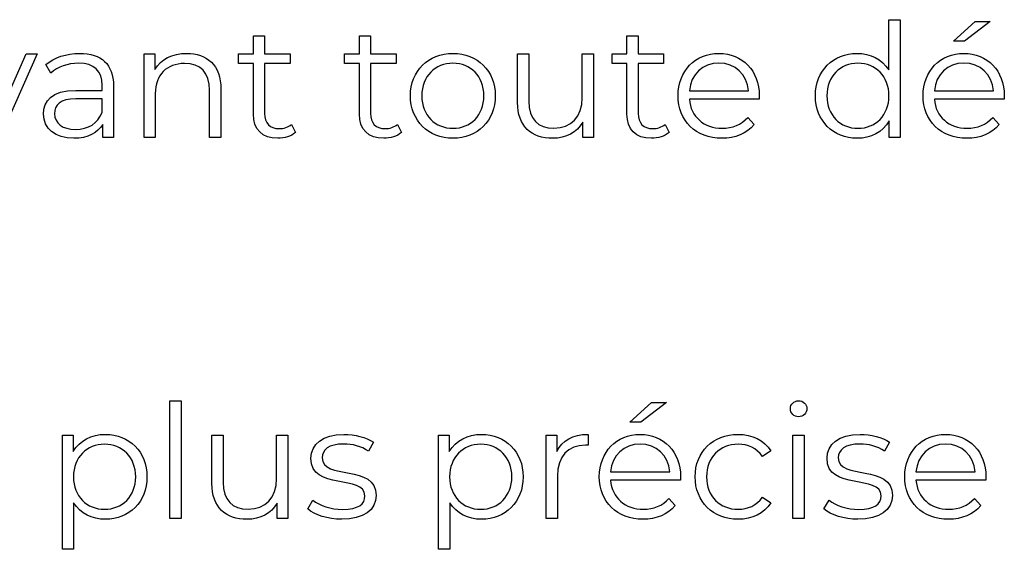
# Model space of a CAD drawing. Units: millimetres. Extents: x -250 to 705, y 201 to 589.
# Drawn here: x 568 to 599, y 343 to 360 of the extents above; entities that cross this region are included whole.
import ezdxf

# ---------------------------------------------------------------- set-up
doc = ezdxf.new("R2010")
doc.units = ezdxf.units.MM
doc.header["$MEASUREMENT"] = 0
doc.layers.add('layer 1', color=7, linetype='Continuous')

msp = doc.modelspace()

# ---------------------------------------------------------------- linework, layer by layer
at = {"layer": 'layer 1'}
for points, knots in [([(595.832, 359.705), (595.832, 359.705), (595.832, 358.116), (595.832, 358.116), (595.832, 358.116), (595.611, 358.458), (595.249, 358.639), (594.827, 358.639), (594.827, 358.639), (594.072, 358.639), (593.509, 358.096), (593.509, 357.296), (593.509, 357.296), (593.509, 356.497), (594.072, 355.948), (594.827, 355.948), (594.827, 355.948), (595.263, 355.948), (595.631, 356.139), (595.848, 356.497), (595.848, 356.497), (595.848, 356.497), (595.848, 355.974), (595.848, 355.974), (595.848, 355.974), (595.848, 355.974), (596.19, 355.974), (596.19, 355.974), (596.19, 355.974), (596.19, 355.974), (596.19, 359.705), (596.19, 359.705), (596.19, 359.705), (596.19, 359.705), (595.832, 359.705), (595.832, 359.705)], [0, 0, 0, 0, 0.1, 0.1, 0.1, 0.1, 0.2, 0.2, 0.2, 0.2, 0.3, 0.3, 0.3, 0.3, 0.4, 0.4, 0.4, 0.4, 0.5, 0.5, 0.5, 0.5, 0.6, 0.6, 0.6, 0.6, 0.7, 0.7, 0.7, 0.7, 0.8, 0.8, 0.8, 0.8, 1, 1, 1, 1]), ([(599.05, 359.649), (599.05, 359.649), (598.573, 359.649), (598.573, 359.649), (598.573, 359.649), (598.573, 359.649), (597.884, 359.025), (597.884, 359.025), (597.884, 359.025), (597.884, 359.025), (598.236, 359.025), (598.236, 359.025), (598.236, 359.025), (598.236, 359.025), (599.05, 359.649), (599.05, 359.649)], [0, 0, 0, 0, 0.2, 0.2, 0.2, 0.2, 0.4, 0.4, 0.4, 0.4, 0.6, 0.6, 0.6, 0.6, 1, 1, 1, 1]), ([(576.904, 356.391), (576.804, 356.3), (576.658, 356.256), (576.512, 356.256), (576.512, 356.256), (576.216, 356.256), (576.055, 356.427), (576.055, 356.738), (576.055, 356.738), (576.055, 356.738), (576.055, 358.317), (576.055, 358.317), (576.055, 358.317), (576.055, 358.317), (576.86, 358.317), (576.86, 358.317), (576.86, 358.317), (576.86, 358.317), (576.86, 358.619), (576.86, 358.619), (576.86, 358.619), (576.86, 358.619), (576.055, 358.619), (576.055, 358.619), (576.055, 358.619), (576.055, 358.619), (576.055, 359.196), (576.055, 359.196), (576.055, 359.196), (576.055, 359.196), (575.698, 359.196), (575.698, 359.196), (575.698, 359.196), (575.698, 359.196), (575.698, 358.619), (575.698, 358.619), (575.698, 358.619), (575.698, 358.619), (575.225, 358.619), (575.225, 358.619), (575.225, 358.619), (575.225, 358.619), (575.225, 358.317), (575.225, 358.317), (575.225, 358.317), (575.225, 358.317), (575.698, 358.317), (575.698, 358.317), (575.698, 358.317), (575.698, 358.317), (575.698, 356.718), (575.698, 356.718), (575.698, 356.718), (575.698, 356.23), (575.975, 355.948), (576.472, 355.948), (576.472, 355.948), (576.679, 355.948), (576.89, 356.009), (577.03, 356.135), (577.03, 356.135), (577.03, 356.135), (576.904, 356.391), (576.904, 356.391)], [0, 0, 0, 0, 0.058824, 0.058824, 0.058824, 0.058824, 0.117647, 0.117647, 0.117647, 0.117647, 0.176471, 0.176471, 0.176471, 0.176471, 0.235294, 0.235294, 0.235294, 0.235294, 0.294118, 0.294118, 0.294118, 0.294118, 0.352941, 0.352941, 0.352941, 0.352941, 0.411765, 0.411765, 0.411765, 0.411765, 0.470588, 0.470588, 0.470588, 0.470588, 0.529412, 0.529412, 0.529412, 0.529412, 0.588235, 0.588235, 0.588235, 0.588235, 0.647059, 0.647059, 0.647059, 0.647059, 0.705882, 0.705882, 0.705882, 0.705882, 0.764706, 0.764706, 0.764706, 0.764706, 0.823529, 0.823529, 0.823529, 0.823529, 0.882353, 0.882353, 0.882353, 0.882353, 1, 1, 1, 1]), ([(580.262, 356.391), (580.162, 356.3), (580.015, 356.256), (579.87, 356.256), (579.87, 356.256), (579.573, 356.256), (579.412, 356.427), (579.412, 356.738), (579.412, 356.738), (579.412, 356.738), (579.412, 358.317), (579.412, 358.317), (579.412, 358.317), (579.412, 358.317), (580.218, 358.317), (580.218, 358.317), (580.218, 358.317), (580.218, 358.317), (580.218, 358.619), (580.218, 358.619), (580.218, 358.619), (580.218, 358.619), (579.412, 358.619), (579.412, 358.619), (579.412, 358.619), (579.412, 358.619), (579.412, 359.196), (579.412, 359.196), (579.412, 359.196), (579.412, 359.196), (579.056, 359.196), (579.056, 359.196), (579.056, 359.196), (579.056, 359.196), (579.056, 358.619), (579.056, 358.619), (579.056, 358.619), (579.056, 358.619), (578.583, 358.619), (578.583, 358.619), (578.583, 358.619), (578.583, 358.619), (578.583, 358.317), (578.583, 358.317), (578.583, 358.317), (578.583, 358.317), (579.056, 358.317), (579.056, 358.317), (579.056, 358.317), (579.056, 358.317), (579.056, 356.718), (579.056, 356.718), (579.056, 356.718), (579.056, 356.23), (579.333, 355.948), (579.83, 355.948), (579.83, 355.948), (580.037, 355.948), (580.248, 356.009), (580.387, 356.135), (580.387, 356.135), (580.387, 356.135), (580.262, 356.391), (580.262, 356.391)], [0, 0, 0, 0, 0.058824, 0.058824, 0.058824, 0.058824, 0.117647, 0.117647, 0.117647, 0.117647, 0.176471, 0.176471, 0.176471, 0.176471, 0.235294, 0.235294, 0.235294, 0.235294, 0.294118, 0.294118, 0.294118, 0.294118, 0.352941, 0.352941, 0.352941, 0.352941, 0.411765, 0.411765, 0.411765, 0.411765, 0.470588, 0.470588, 0.470588, 0.470588, 0.529412, 0.529412, 0.529412, 0.529412, 0.588235, 0.588235, 0.588235, 0.588235, 0.647059, 0.647059, 0.647059, 0.647059, 0.705882, 0.705882, 0.705882, 0.705882, 0.764706, 0.764706, 0.764706, 0.764706, 0.823529, 0.823529, 0.823529, 0.823529, 0.882353, 0.882353, 0.882353, 0.882353, 1, 1, 1, 1]), ([(588.743, 356.391), (588.643, 356.3), (588.497, 356.256), (588.351, 356.256), (588.351, 356.256), (588.055, 356.256), (587.894, 356.427), (587.894, 356.738), (587.894, 356.738), (587.894, 356.738), (587.894, 358.317), (587.894, 358.317), (587.894, 358.317), (587.894, 358.317), (588.699, 358.317), (588.699, 358.317), (588.699, 358.317), (588.699, 358.317), (588.699, 358.619), (588.699, 358.619), (588.699, 358.619), (588.699, 358.619), (587.894, 358.619), (587.894, 358.619), (587.894, 358.619), (587.894, 358.619), (587.894, 359.196), (587.894, 359.196), (587.894, 359.196), (587.894, 359.196), (587.537, 359.196), (587.537, 359.196), (587.537, 359.196), (587.537, 359.196), (587.537, 358.619), (587.537, 358.619), (587.537, 358.619), (587.537, 358.619), (587.064, 358.619), (587.064, 358.619), (587.064, 358.619), (587.064, 358.619), (587.064, 358.317), (587.064, 358.317), (587.064, 358.317), (587.064, 358.317), (587.537, 358.317), (587.537, 358.317), (587.537, 358.317), (587.537, 358.317), (587.537, 356.718), (587.537, 356.718), (587.537, 356.718), (587.537, 356.23), (587.814, 355.948), (588.311, 355.948), (588.311, 355.948), (588.518, 355.948), (588.729, 356.009), (588.869, 356.135), (588.869, 356.135), (588.869, 356.135), (588.743, 356.391), (588.743, 356.391)], [0, 0, 0, 0, 0.058824, 0.058824, 0.058824, 0.058824, 0.117647, 0.117647, 0.117647, 0.117647, 0.176471, 0.176471, 0.176471, 0.176471, 0.235294, 0.235294, 0.235294, 0.235294, 0.294118, 0.294118, 0.294118, 0.294118, 0.352941, 0.352941, 0.352941, 0.352941, 0.411765, 0.411765, 0.411765, 0.411765, 0.470588, 0.470588, 0.470588, 0.470588, 0.529412, 0.529412, 0.529412, 0.529412, 0.588235, 0.588235, 0.588235, 0.588235, 0.647059, 0.647059, 0.647059, 0.647059, 0.705882, 0.705882, 0.705882, 0.705882, 0.764706, 0.764706, 0.764706, 0.764706, 0.823529, 0.823529, 0.823529, 0.823529, 0.882353, 0.882353, 0.882353, 0.882353, 1, 1, 1, 1]), ([(568.495, 358.619), (568.495, 358.619), (567.494, 356.366), (567.494, 356.366), (567.494, 356.366), (567.494, 356.366), (566.504, 358.619), (566.504, 358.619), (566.504, 358.619), (566.504, 358.619), (566.132, 358.619), (566.132, 358.619), (566.132, 358.619), (566.132, 358.619), (567.303, 355.974), (567.303, 355.974), (567.303, 355.974), (567.303, 355.974), (567.67, 355.974), (567.67, 355.974), (567.67, 355.974), (567.67, 355.974), (568.847, 358.619), (568.847, 358.619), (568.847, 358.619), (568.847, 358.619), (568.495, 358.619), (568.495, 358.619)], [0, 0, 0, 0, 0.125, 0.125, 0.125, 0.125, 0.25, 0.25, 0.25, 0.25, 0.375, 0.375, 0.375, 0.375, 0.5, 0.5, 0.5, 0.5, 0.625, 0.625, 0.625, 0.625, 0.75, 0.75, 0.75, 0.75, 1, 1, 1, 1]), ([(570.193, 358.639), (569.777, 358.639), (569.383, 358.508), (569.117, 358.281), (569.117, 358.281), (569.117, 358.281), (569.278, 358.015), (569.278, 358.015), (569.278, 358.015), (569.495, 358.206), (569.817, 358.327), (570.159, 358.327), (570.159, 358.327), (570.65, 358.327), (570.907, 358.08), (570.907, 357.628), (570.907, 357.628), (570.907, 357.628), (570.907, 357.467), (570.907, 357.467), (570.907, 357.467), (570.907, 357.467), (570.067, 357.467), (570.067, 357.467), (570.067, 357.467), (569.308, 357.467), (569.047, 357.125), (569.047, 356.718), (569.047, 356.718), (569.047, 356.26), (569.415, 355.948), (570.012, 355.948), (570.012, 355.948), (570.449, 355.948), (570.762, 356.115), (570.923, 356.386), (570.923, 356.386), (570.923, 356.386), (570.923, 355.974), (570.923, 355.974), (570.923, 355.974), (570.923, 355.974), (571.265, 355.974), (571.265, 355.974), (571.265, 355.974), (571.265, 355.974), (571.265, 357.613), (571.265, 357.613), (571.265, 357.613), (571.265, 358.297), (570.877, 358.639), (570.193, 358.639)], [0, 0, 0, 0, 0.071429, 0.071429, 0.071429, 0.071429, 0.142857, 0.142857, 0.142857, 0.142857, 0.214286, 0.214286, 0.214286, 0.214286, 0.285714, 0.285714, 0.285714, 0.285714, 0.357143, 0.357143, 0.357143, 0.357143, 0.428571, 0.428571, 0.428571, 0.428571, 0.5, 0.5, 0.5, 0.5, 0.571429, 0.571429, 0.571429, 0.571429, 0.642857, 0.642857, 0.642857, 0.642857, 0.714286, 0.714286, 0.714286, 0.714286, 0.785714, 0.785714, 0.785714, 0.785714, 0.857143, 0.857143, 0.857143, 0.857143, 1, 1, 1, 1]), ([(573.582, 358.639), (573.125, 358.639), (572.767, 358.452), (572.576, 358.13), (572.576, 358.13), (572.576, 358.13), (572.576, 358.619), (572.576, 358.619), (572.576, 358.619), (572.576, 358.619), (572.234, 358.619), (572.234, 358.619), (572.234, 358.619), (572.234, 358.619), (572.234, 355.974), (572.234, 355.974), (572.234, 355.974), (572.234, 355.974), (572.591, 355.974), (572.591, 355.974), (572.591, 355.974), (572.591, 355.974), (572.591, 357.362), (572.591, 357.362), (572.591, 357.362), (572.591, 357.965), (572.948, 358.317), (573.516, 358.317), (573.516, 358.317), (574.02, 358.317), (574.31, 358.03), (574.31, 357.472), (574.31, 357.472), (574.31, 357.472), (574.31, 355.974), (574.31, 355.974), (574.31, 355.974), (574.31, 355.974), (574.668, 355.974), (574.668, 355.974), (574.668, 355.974), (574.668, 355.974), (574.668, 357.507), (574.668, 357.507), (574.668, 357.507), (574.668, 358.267), (574.225, 358.639), (573.582, 358.639)], [0, 0, 0, 0, 0.076923, 0.076923, 0.076923, 0.076923, 0.153846, 0.153846, 0.153846, 0.153846, 0.230769, 0.230769, 0.230769, 0.230769, 0.307692, 0.307692, 0.307692, 0.307692, 0.384615, 0.384615, 0.384615, 0.384615, 0.461538, 0.461538, 0.461538, 0.461538, 0.538462, 0.538462, 0.538462, 0.538462, 0.615385, 0.615385, 0.615385, 0.615385, 0.692308, 0.692308, 0.692308, 0.692308, 0.769231, 0.769231, 0.769231, 0.769231, 0.846154, 0.846154, 0.846154, 0.846154, 1, 1, 1, 1]), ([(582.022, 355.948), (582.796, 355.948), (583.364, 356.511), (583.364, 357.296), (583.364, 357.296), (583.364, 358.08), (582.796, 358.639), (582.022, 358.639), (582.022, 358.639), (581.247, 358.639), (580.674, 358.08), (580.674, 357.296), (580.674, 357.296), (580.674, 356.511), (581.247, 355.948), (582.022, 355.948)], [0, 0, 0, 0, 0.2, 0.2, 0.2, 0.2, 0.4, 0.4, 0.4, 0.4, 0.6, 0.6, 0.6, 0.6, 1, 1, 1, 1]), ([(586.119, 358.619), (586.119, 358.619), (586.119, 357.231), (586.119, 357.231), (586.119, 357.231), (586.119, 356.628), (585.773, 356.27), (585.219, 356.27), (585.219, 356.27), (584.717, 356.27), (584.425, 356.557), (584.425, 357.12), (584.425, 357.12), (584.425, 357.12), (584.425, 358.619), (584.425, 358.619), (584.425, 358.619), (584.425, 358.619), (584.069, 358.619), (584.069, 358.619), (584.069, 358.619), (584.069, 358.619), (584.069, 357.085), (584.069, 357.085), (584.069, 357.085), (584.069, 356.326), (584.51, 355.948), (585.184, 355.948), (585.184, 355.948), (585.606, 355.948), (585.948, 356.135), (586.135, 356.457), (586.135, 356.457), (586.135, 356.457), (586.135, 355.974), (586.135, 355.974), (586.135, 355.974), (586.135, 355.974), (586.476, 355.974), (586.476, 355.974), (586.476, 355.974), (586.476, 355.974), (586.476, 358.619), (586.476, 358.619), (586.476, 358.619), (586.476, 358.619), (586.119, 358.619), (586.119, 358.619)], [0, 0, 0, 0, 0.076923, 0.076923, 0.076923, 0.076923, 0.153846, 0.153846, 0.153846, 0.153846, 0.230769, 0.230769, 0.230769, 0.230769, 0.307692, 0.307692, 0.307692, 0.307692, 0.384615, 0.384615, 0.384615, 0.384615, 0.461538, 0.461538, 0.461538, 0.461538, 0.538462, 0.538462, 0.538462, 0.538462, 0.615385, 0.615385, 0.615385, 0.615385, 0.692308, 0.692308, 0.692308, 0.692308, 0.769231, 0.769231, 0.769231, 0.769231, 0.846154, 0.846154, 0.846154, 0.846154, 1, 1, 1, 1]), ([(591.73, 357.296), (591.73, 358.09), (591.192, 358.639), (590.448, 358.639), (590.448, 358.639), (589.704, 358.639), (589.155, 358.08), (589.155, 357.296), (589.155, 357.296), (589.155, 356.511), (589.718, 355.948), (590.543, 355.948), (590.543, 355.948), (590.961, 355.948), (591.327, 356.099), (591.564, 356.381), (591.564, 356.381), (591.564, 356.381), (591.363, 356.612), (591.363, 356.612), (591.363, 356.612), (591.162, 356.381), (590.875, 356.266), (590.553, 356.266), (590.553, 356.266), (589.975, 356.266), (589.553, 356.632), (589.513, 357.185), (589.513, 357.185), (589.513, 357.185), (591.725, 357.185), (591.725, 357.185), (591.725, 357.185), (591.725, 357.225), (591.73, 357.266), (591.73, 357.296)], [0, 0, 0, 0, 0.1, 0.1, 0.1, 0.1, 0.2, 0.2, 0.2, 0.2, 0.3, 0.3, 0.3, 0.3, 0.4, 0.4, 0.4, 0.4, 0.5, 0.5, 0.5, 0.5, 0.6, 0.6, 0.6, 0.6, 0.7, 0.7, 0.7, 0.7, 0.8, 0.8, 0.8, 0.8, 1, 1, 1, 1]), ([(599.493, 357.296), (599.493, 358.09), (598.955, 358.639), (598.211, 358.639), (598.211, 358.639), (597.467, 358.639), (596.918, 358.08), (596.918, 357.296), (596.918, 357.296), (596.918, 356.511), (597.481, 355.948), (598.306, 355.948), (598.306, 355.948), (598.724, 355.948), (599.09, 356.099), (599.327, 356.381), (599.327, 356.381), (599.327, 356.381), (599.126, 356.612), (599.126, 356.612), (599.126, 356.612), (598.925, 356.381), (598.638, 356.266), (598.316, 356.266), (598.316, 356.266), (597.738, 356.266), (597.316, 356.632), (597.276, 357.185), (597.276, 357.185), (597.276, 357.185), (599.488, 357.185), (599.488, 357.185), (599.488, 357.185), (599.488, 357.225), (599.493, 357.266), (599.493, 357.296)], [0, 0, 0, 0, 0.1, 0.1, 0.1, 0.1, 0.2, 0.2, 0.2, 0.2, 0.3, 0.3, 0.3, 0.3, 0.4, 0.4, 0.4, 0.4, 0.5, 0.5, 0.5, 0.5, 0.6, 0.6, 0.6, 0.6, 0.7, 0.7, 0.7, 0.7, 0.8, 0.8, 0.8, 0.8, 1, 1, 1, 1]), ([(582.022, 356.266), (581.459, 356.266), (581.036, 356.678), (581.036, 357.296), (581.036, 357.296), (581.036, 357.915), (581.459, 358.327), (582.022, 358.327), (582.022, 358.327), (582.585, 358.327), (583.002, 357.915), (583.002, 357.296), (583.002, 357.296), (583.002, 356.678), (582.585, 356.266), (582.022, 356.266)], [0, 0, 0, 0, 0.2, 0.2, 0.2, 0.2, 0.4, 0.4, 0.4, 0.4, 0.6, 0.6, 0.6, 0.6, 1, 1, 1, 1]), ([(590.448, 358.332), (590.965, 358.332), (591.343, 357.97), (591.388, 357.452), (591.388, 357.452), (591.388, 357.452), (589.513, 357.452), (589.513, 357.452), (589.513, 357.452), (589.558, 357.97), (589.935, 358.332), (590.448, 358.332)], [0, 0, 0, 0, 0.25, 0.25, 0.25, 0.25, 0.5, 0.5, 0.5, 0.5, 1, 1, 1, 1]), ([(594.857, 356.266), (594.294, 356.266), (593.871, 356.678), (593.871, 357.296), (593.871, 357.296), (593.871, 357.915), (594.294, 358.327), (594.857, 358.327), (594.857, 358.327), (595.414, 358.327), (595.838, 357.915), (595.838, 357.296), (595.838, 357.296), (595.838, 356.678), (595.414, 356.266), (594.857, 356.266)], [0, 0, 0, 0, 0.2, 0.2, 0.2, 0.2, 0.4, 0.4, 0.4, 0.4, 0.6, 0.6, 0.6, 0.6, 1, 1, 1, 1]), ([(598.211, 358.332), (598.728, 358.332), (599.106, 357.97), (599.151, 357.452), (599.151, 357.452), (599.151, 357.452), (597.276, 357.452), (597.276, 357.452), (597.276, 357.452), (597.321, 357.97), (597.698, 358.332), (598.211, 358.332)], [0, 0, 0, 0, 0.25, 0.25, 0.25, 0.25, 0.5, 0.5, 0.5, 0.5, 1, 1, 1, 1]), ([(570.067, 356.23), (569.646, 356.23), (569.399, 356.421), (569.399, 356.728), (569.399, 356.728), (569.399, 357), (569.564, 357.201), (570.077, 357.201), (570.077, 357.201), (570.077, 357.201), (570.907, 357.201), (570.907, 357.201), (570.907, 357.201), (570.907, 357.201), (570.907, 356.768), (570.907, 356.768), (570.907, 356.768), (570.767, 356.421), (570.469, 356.23), (570.067, 356.23)], [0, 0, 0, 0, 0.166667, 0.166667, 0.166667, 0.166667, 0.333333, 0.333333, 0.333333, 0.333333, 0.5, 0.5, 0.5, 0.5, 0.666667, 0.666667, 0.666667, 0.666667, 1, 1, 1, 1]), ([(573.054, 343.907), (573.054, 343.907), (573.411, 343.907), (573.411, 343.907), (573.411, 343.907), (573.411, 343.907), (573.411, 347.638), (573.411, 347.638), (573.411, 347.638), (573.411, 347.638), (573.054, 347.638), (573.054, 347.638), (573.054, 347.638), (573.054, 347.638), (573.054, 343.907), (573.054, 343.907)], [0, 0, 0, 0, 0.2, 0.2, 0.2, 0.2, 0.4, 0.4, 0.4, 0.4, 0.6, 0.6, 0.6, 0.6, 1, 1, 1, 1]), ([(588.791, 347.583), (588.791, 347.583), (588.314, 347.583), (588.314, 347.583), (588.314, 347.583), (588.314, 347.583), (587.625, 346.959), (587.625, 346.959), (587.625, 346.959), (587.625, 346.959), (587.977, 346.959), (587.977, 346.959), (587.977, 346.959), (587.977, 346.959), (588.791, 347.583), (588.791, 347.583)], [0, 0, 0, 0, 0.2, 0.2, 0.2, 0.2, 0.4, 0.4, 0.4, 0.4, 0.6, 0.6, 0.6, 0.6, 1, 1, 1, 1]), ([(592.974, 347.13), (593.125, 347.13), (593.236, 347.245), (593.236, 347.392), (593.236, 347.392), (593.236, 347.527), (593.121, 347.638), (592.974, 347.638), (592.974, 347.638), (592.829, 347.638), (592.713, 347.521), (592.713, 347.386), (592.713, 347.386), (592.713, 347.245), (592.829, 347.13), (592.974, 347.13)], [0, 0, 0, 0, 0.2, 0.2, 0.2, 0.2, 0.4, 0.4, 0.4, 0.4, 0.6, 0.6, 0.6, 0.6, 1, 1, 1, 1]), ([(571.007, 346.572), (570.569, 346.572), (570.203, 346.381), (569.987, 346.029), (569.987, 346.029), (569.987, 346.029), (569.987, 346.552), (569.987, 346.552), (569.987, 346.552), (569.987, 346.552), (569.645, 346.552), (569.645, 346.552), (569.645, 346.552), (569.645, 346.552), (569.645, 342.932), (569.645, 342.932), (569.645, 342.932), (569.645, 342.932), (570.002, 342.932), (570.002, 342.932), (570.002, 342.932), (570.002, 342.932), (570.002, 344.405), (570.002, 344.405), (570.002, 344.405), (570.223, 344.063), (570.585, 343.882), (571.007, 343.882), (571.007, 343.882), (571.761, 343.882), (572.325, 344.425), (572.325, 345.23), (572.325, 345.23), (572.325, 346.029), (571.761, 346.572), (571.007, 346.572)], [0, 0, 0, 0, 0.1, 0.1, 0.1, 0.1, 0.2, 0.2, 0.2, 0.2, 0.3, 0.3, 0.3, 0.3, 0.4, 0.4, 0.4, 0.4, 0.5, 0.5, 0.5, 0.5, 0.6, 0.6, 0.6, 0.6, 0.7, 0.7, 0.7, 0.7, 0.8, 0.8, 0.8, 0.8, 1, 1, 1, 1]), ([(576.433, 346.552), (576.433, 346.552), (576.433, 345.164), (576.433, 345.164), (576.433, 345.164), (576.433, 344.561), (576.086, 344.204), (575.532, 344.204), (575.532, 344.204), (575.03, 344.204), (574.738, 344.49), (574.738, 345.053), (574.738, 345.053), (574.738, 345.053), (574.738, 346.552), (574.738, 346.552), (574.738, 346.552), (574.738, 346.552), (574.382, 346.552), (574.382, 346.552), (574.382, 346.552), (574.382, 346.552), (574.382, 345.019), (574.382, 345.019), (574.382, 345.019), (574.382, 344.259), (574.824, 343.882), (575.498, 343.882), (575.498, 343.882), (575.92, 343.882), (576.262, 344.068), (576.448, 344.39), (576.448, 344.39), (576.448, 344.39), (576.448, 343.907), (576.448, 343.907), (576.448, 343.907), (576.448, 343.907), (576.789, 343.907), (576.789, 343.907), (576.789, 343.907), (576.789, 343.907), (576.789, 346.552), (576.789, 346.552), (576.789, 346.552), (576.789, 346.552), (576.433, 346.552), (576.433, 346.552)], [0, 0, 0, 0, 0.076923, 0.076923, 0.076923, 0.076923, 0.153846, 0.153846, 0.153846, 0.153846, 0.230769, 0.230769, 0.230769, 0.230769, 0.307692, 0.307692, 0.307692, 0.307692, 0.384615, 0.384615, 0.384615, 0.384615, 0.461538, 0.461538, 0.461538, 0.461538, 0.538462, 0.538462, 0.538462, 0.538462, 0.615385, 0.615385, 0.615385, 0.615385, 0.692308, 0.692308, 0.692308, 0.692308, 0.769231, 0.769231, 0.769231, 0.769231, 0.846154, 0.846154, 0.846154, 0.846154, 1, 1, 1, 1]), ([(578.499, 343.882), (579.188, 343.882), (579.589, 344.179), (579.589, 344.637), (579.589, 344.637), (579.589, 345.652), (577.875, 345.114), (577.875, 345.828), (577.875, 345.828), (577.875, 346.079), (578.086, 346.266), (578.565, 346.266), (578.565, 346.266), (578.836, 346.266), (579.112, 346.2), (579.343, 346.039), (579.343, 346.039), (579.343, 346.039), (579.5, 346.326), (579.5, 346.326), (579.5, 346.326), (579.277, 346.477), (578.905, 346.572), (578.565, 346.572), (578.565, 346.572), (577.891, 346.572), (577.519, 346.25), (577.519, 345.818), (577.519, 345.818), (577.519, 344.772), (579.233, 345.315), (579.233, 344.625), (579.233, 344.625), (579.233, 344.365), (579.027, 344.194), (578.523, 344.194), (578.523, 344.194), (578.151, 344.194), (577.795, 344.325), (577.584, 344.49), (577.584, 344.49), (577.584, 344.49), (577.423, 344.209), (577.423, 344.209), (577.423, 344.209), (577.638, 344.023), (578.062, 343.882), (578.499, 343.882)], [0, 0, 0, 0, 0.076923, 0.076923, 0.076923, 0.076923, 0.153846, 0.153846, 0.153846, 0.153846, 0.230769, 0.230769, 0.230769, 0.230769, 0.307692, 0.307692, 0.307692, 0.307692, 0.384615, 0.384615, 0.384615, 0.384615, 0.461538, 0.461538, 0.461538, 0.461538, 0.538462, 0.538462, 0.538462, 0.538462, 0.615385, 0.615385, 0.615385, 0.615385, 0.692308, 0.692308, 0.692308, 0.692308, 0.769231, 0.769231, 0.769231, 0.769231, 0.846154, 0.846154, 0.846154, 0.846154, 1, 1, 1, 1]), ([(582.927, 346.572), (582.49, 346.572), (582.123, 346.381), (581.907, 346.029), (581.907, 346.029), (581.907, 346.029), (581.907, 346.552), (581.907, 346.552), (581.907, 346.552), (581.907, 346.552), (581.565, 346.552), (581.565, 346.552), (581.565, 346.552), (581.565, 346.552), (581.565, 342.932), (581.565, 342.932), (581.565, 342.932), (581.565, 342.932), (581.923, 342.932), (581.923, 342.932), (581.923, 342.932), (581.923, 342.932), (581.923, 344.405), (581.923, 344.405), (581.923, 344.405), (582.143, 344.063), (582.505, 343.882), (582.927, 343.882), (582.927, 343.882), (583.681, 343.882), (584.246, 344.425), (584.246, 345.23), (584.246, 345.23), (584.246, 346.029), (583.681, 346.572), (582.927, 346.572)], [0, 0, 0, 0, 0.1, 0.1, 0.1, 0.1, 0.2, 0.2, 0.2, 0.2, 0.3, 0.3, 0.3, 0.3, 0.4, 0.4, 0.4, 0.4, 0.5, 0.5, 0.5, 0.5, 0.6, 0.6, 0.6, 0.6, 0.7, 0.7, 0.7, 0.7, 0.8, 0.8, 0.8, 0.8, 1, 1, 1, 1]), ([(585.316, 346.034), (585.316, 346.034), (585.316, 346.552), (585.316, 346.552), (585.316, 346.552), (585.316, 346.552), (584.974, 346.552), (584.974, 346.552), (584.974, 346.552), (584.974, 346.552), (584.974, 343.907), (584.974, 343.907), (584.974, 343.907), (584.974, 343.907), (585.332, 343.907), (585.332, 343.907), (585.332, 343.907), (585.332, 343.907), (585.332, 345.254), (585.332, 345.254), (585.332, 345.254), (585.332, 345.878), (585.668, 346.23), (586.221, 346.23), (586.221, 346.23), (586.247, 346.23), (586.276, 346.225), (586.306, 346.225), (586.306, 346.225), (586.306, 346.225), (586.306, 346.572), (586.306, 346.572), (586.306, 346.572), (585.819, 346.572), (585.483, 346.386), (585.316, 346.034)], [0, 0, 0, 0, 0.1, 0.1, 0.1, 0.1, 0.2, 0.2, 0.2, 0.2, 0.3, 0.3, 0.3, 0.3, 0.4, 0.4, 0.4, 0.4, 0.5, 0.5, 0.5, 0.5, 0.6, 0.6, 0.6, 0.6, 0.7, 0.7, 0.7, 0.7, 0.8, 0.8, 0.8, 0.8, 1, 1, 1, 1]), ([(589.234, 345.23), (589.234, 346.024), (588.696, 346.572), (587.952, 346.572), (587.952, 346.572), (587.208, 346.572), (586.659, 346.014), (586.659, 345.23), (586.659, 345.23), (586.659, 344.444), (587.222, 343.882), (588.047, 343.882), (588.047, 343.882), (588.465, 343.882), (588.831, 344.033), (589.068, 344.315), (589.068, 344.315), (589.068, 344.315), (588.867, 344.546), (588.867, 344.546), (588.867, 344.546), (588.666, 344.315), (588.379, 344.199), (588.057, 344.199), (588.057, 344.199), (587.479, 344.199), (587.057, 344.566), (587.017, 345.119), (587.017, 345.119), (587.017, 345.119), (589.229, 345.119), (589.229, 345.119), (589.229, 345.119), (589.229, 345.158), (589.234, 345.2), (589.234, 345.23)], [0, 0, 0, 0, 0.1, 0.1, 0.1, 0.1, 0.2, 0.2, 0.2, 0.2, 0.3, 0.3, 0.3, 0.3, 0.4, 0.4, 0.4, 0.4, 0.5, 0.5, 0.5, 0.5, 0.6, 0.6, 0.6, 0.6, 0.7, 0.7, 0.7, 0.7, 0.8, 0.8, 0.8, 0.8, 1, 1, 1, 1]), ([(591.059, 343.882), (591.506, 343.882), (591.884, 344.063), (592.095, 344.405), (592.095, 344.405), (592.095, 344.405), (591.828, 344.586), (591.828, 344.586), (591.828, 344.586), (591.647, 344.319), (591.366, 344.199), (591.059, 344.199), (591.059, 344.199), (590.481, 344.199), (590.058, 344.606), (590.058, 345.23), (590.058, 345.23), (590.058, 345.848), (590.481, 346.26), (591.059, 346.26), (591.059, 346.26), (591.366, 346.26), (591.647, 346.135), (591.828, 345.868), (591.828, 345.868), (591.828, 345.868), (592.095, 346.049), (592.095, 346.049), (592.095, 346.049), (591.884, 346.396), (591.506, 346.572), (591.059, 346.572), (591.059, 346.572), (590.269, 346.572), (589.696, 346.019), (589.696, 345.23), (589.696, 345.23), (589.696, 344.44), (590.269, 343.882), (591.059, 343.882)], [0, 0, 0, 0, 0.090909, 0.090909, 0.090909, 0.090909, 0.181818, 0.181818, 0.181818, 0.181818, 0.272727, 0.272727, 0.272727, 0.272727, 0.363636, 0.363636, 0.363636, 0.363636, 0.454545, 0.454545, 0.454545, 0.454545, 0.545455, 0.545455, 0.545455, 0.545455, 0.636364, 0.636364, 0.636364, 0.636364, 0.727273, 0.727273, 0.727273, 0.727273, 0.818182, 0.818182, 0.818182, 0.818182, 1, 1, 1, 1]), ([(592.793, 343.907), (592.793, 343.907), (593.151, 343.907), (593.151, 343.907), (593.151, 343.907), (593.151, 343.907), (593.151, 346.552), (593.151, 346.552), (593.151, 346.552), (593.151, 346.552), (592.793, 346.552), (592.793, 346.552), (592.793, 346.552), (592.793, 346.552), (592.793, 343.907), (592.793, 343.907)], [0, 0, 0, 0, 0.2, 0.2, 0.2, 0.2, 0.4, 0.4, 0.4, 0.4, 0.6, 0.6, 0.6, 0.6, 1, 1, 1, 1]), ([(594.855, 343.882), (595.544, 343.882), (595.946, 344.179), (595.946, 344.637), (595.946, 344.637), (595.946, 345.652), (594.231, 345.114), (594.231, 345.828), (594.231, 345.828), (594.231, 346.079), (594.442, 346.266), (594.921, 346.266), (594.921, 346.266), (595.192, 346.266), (595.468, 346.2), (595.699, 346.039), (595.699, 346.039), (595.699, 346.039), (595.856, 346.326), (595.856, 346.326), (595.856, 346.326), (595.633, 346.477), (595.261, 346.572), (594.921, 346.572), (594.921, 346.572), (594.247, 346.572), (593.875, 346.25), (593.875, 345.818), (593.875, 345.818), (593.875, 344.772), (595.589, 345.315), (595.589, 344.625), (595.589, 344.625), (595.589, 344.365), (595.383, 344.194), (594.88, 344.194), (594.88, 344.194), (594.508, 344.194), (594.151, 344.325), (593.94, 344.49), (593.94, 344.49), (593.94, 344.49), (593.779, 344.209), (593.779, 344.209), (593.779, 344.209), (593.995, 344.023), (594.418, 343.882), (594.855, 343.882)], [0, 0, 0, 0, 0.076923, 0.076923, 0.076923, 0.076923, 0.153846, 0.153846, 0.153846, 0.153846, 0.230769, 0.230769, 0.230769, 0.230769, 0.307692, 0.307692, 0.307692, 0.307692, 0.384615, 0.384615, 0.384615, 0.384615, 0.461538, 0.461538, 0.461538, 0.461538, 0.538462, 0.538462, 0.538462, 0.538462, 0.615385, 0.615385, 0.615385, 0.615385, 0.692308, 0.692308, 0.692308, 0.692308, 0.769231, 0.769231, 0.769231, 0.769231, 0.846154, 0.846154, 0.846154, 0.846154, 1, 1, 1, 1]), ([(598.913, 345.23), (598.913, 346.024), (598.374, 346.572), (597.63, 346.572), (597.63, 346.572), (596.886, 346.572), (596.338, 346.014), (596.338, 345.23), (596.338, 345.23), (596.338, 344.444), (596.9, 343.882), (597.726, 343.882), (597.726, 343.882), (598.143, 343.882), (598.51, 344.033), (598.746, 344.315), (598.746, 344.315), (598.746, 344.315), (598.545, 344.546), (598.545, 344.546), (598.545, 344.546), (598.344, 344.315), (598.058, 344.199), (597.736, 344.199), (597.736, 344.199), (597.157, 344.199), (596.735, 344.566), (596.695, 345.119), (596.695, 345.119), (596.695, 345.119), (598.907, 345.119), (598.907, 345.119), (598.907, 345.119), (598.907, 345.158), (598.913, 345.2), (598.913, 345.23)], [0, 0, 0, 0, 0.1, 0.1, 0.1, 0.1, 0.2, 0.2, 0.2, 0.2, 0.3, 0.3, 0.3, 0.3, 0.4, 0.4, 0.4, 0.4, 0.5, 0.5, 0.5, 0.5, 0.6, 0.6, 0.6, 0.6, 0.7, 0.7, 0.7, 0.7, 0.8, 0.8, 0.8, 0.8, 1, 1, 1, 1]), ([(570.983, 344.199), (570.42, 344.199), (569.997, 344.611), (569.997, 345.23), (569.997, 345.23), (569.997, 345.843), (570.42, 346.26), (570.983, 346.26), (570.983, 346.26), (571.54, 346.26), (571.968, 345.843), (571.968, 345.23), (571.968, 345.23), (571.968, 344.611), (571.54, 344.199), (570.983, 344.199)], [0, 0, 0, 0, 0.2, 0.2, 0.2, 0.2, 0.4, 0.4, 0.4, 0.4, 0.6, 0.6, 0.6, 0.6, 1, 1, 1, 1]), ([(582.903, 344.199), (582.34, 344.199), (581.917, 344.611), (581.917, 345.23), (581.917, 345.23), (581.917, 345.843), (582.34, 346.26), (582.903, 346.26), (582.903, 346.26), (583.46, 346.26), (583.888, 345.843), (583.888, 345.23), (583.888, 345.23), (583.888, 344.611), (583.46, 344.199), (582.903, 344.199)], [0, 0, 0, 0, 0.2, 0.2, 0.2, 0.2, 0.4, 0.4, 0.4, 0.4, 0.6, 0.6, 0.6, 0.6, 1, 1, 1, 1]), ([(587.952, 346.266), (588.469, 346.266), (588.847, 345.904), (588.892, 345.385), (588.892, 345.385), (588.892, 345.385), (587.017, 345.385), (587.017, 345.385), (587.017, 345.385), (587.062, 345.904), (587.439, 346.266), (587.952, 346.266)], [0, 0, 0, 0, 0.25, 0.25, 0.25, 0.25, 0.5, 0.5, 0.5, 0.5, 1, 1, 1, 1]), ([(597.63, 346.266), (598.148, 346.266), (598.525, 345.904), (598.571, 345.385), (598.571, 345.385), (598.571, 345.385), (596.695, 345.385), (596.695, 345.385), (596.695, 345.385), (596.741, 345.904), (597.117, 346.266), (597.63, 346.266)], [0, 0, 0, 0, 0.25, 0.25, 0.25, 0.25, 0.5, 0.5, 0.5, 0.5, 1, 1, 1, 1])]:
    msp.add_open_spline(points, degree=3, knots=knots, dxfattribs=at)

doc.saveas('drawing.dxf')
